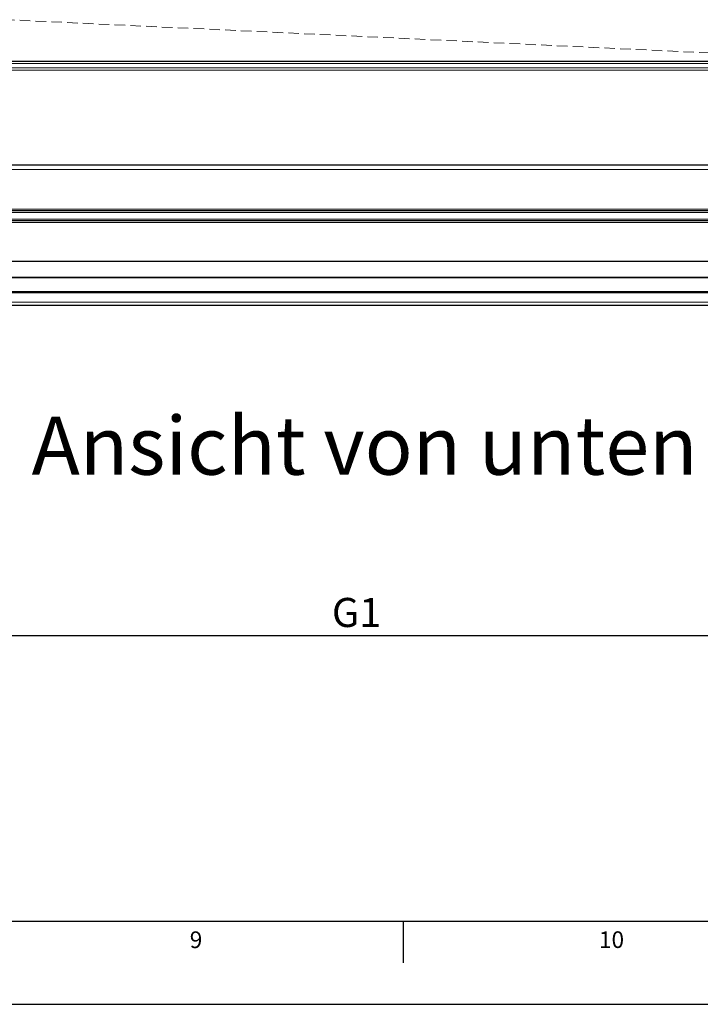
# Model space of a CAD drawing. Units: millimetres. Extents: x 0 to 841, y 0 to 594.
# Drawn here: x 429 to 511, y 0 to 119 of the extents above; entities that cross this region are included whole.
import ezdxf

# ---------------------------------------------------------------- set-up
doc = ezdxf.new("R2010")
doc.units = ezdxf.units.MM
doc.linetypes.add('HIDDEN', pattern=[1.905, 1.27, -0.635])
doc.layers.add('LINIEN-DÜNN', color=7, linetype='Continuous')
doc.layers.add('ZEICHNUNGSKOPF', color=7, linetype='Continuous')
doc.layers.add('LINIEN-NORMAL', color=7, linetype='Continuous', lineweight=25)
doc.styles.add('SLDTEXTSTYLE0', font='TXT', dxfattribs={"width": 0.605})
doc.dimstyles.new('SLDDIMSTYLE0', dxfattribs={"dimtxt": 3.5, "dimasz": 3.5, "dimexe": 0, "dimexo": 0.0625, "dimgap": 0.875, "dimtad": 1, "dimdec": 8, "dimlfac": 5, "dimrnd": 1e-09, "dimzin": 12, "dimdsep": 46, "dimtxsty": 'SLDTEXTSTYLE0', "dimsah": 1, "dimcen": 0.09, "dimadec": 0, "dimazin": 3, "dimtfac": 1, "dimtofl": 0, "dimtmove": 0, "dimatfit": 3, "dimfxl": 1, "dimfrac": 2, "dimtolj": 1, "dimtzin": 12, "dimarcsym": 0})

# ---------------------------------------------------------------- blocks, each defined once
blk = doc.blocks.new('_D_1')
at = {"layer": 'ZEICHNUNGSKOPF'}
for p, q in [((389.54, 81.38), (389.54, 43.41)), ((550.74, 81.38), (550.74, 43.41)), ((389.54, 44.41), (550.74, 44.41))]:
    blk.add_line(p, q, dxfattribs=at)
for points in [[(389.54, 44.41), (393.04, 44.01), (393.04, 44.81)], [(550.74, 44.41), (547.24, 44.81), (547.24, 44.01)]]:
    blk.add_solid(points, dxfattribs=at)
at = {"layer": 'ZEICHNUNGSKOPF', "insert": (466.94, 48.92), "char_height": 3.5, "attachment_point": 1, "style": 'SLDTEXTSTYLE0'}
blk.add_mtext('G1', dxfattribs=at)

msp = doc.modelspace()

# ---------------------------------------------------------------- linework, layer by layer
at = {"color": 7, "linetype": 'HIDDEN', "lineweight": 18}
msp.add_line((512.43572122, 114.52963264), (427.86072122, 118.52963264), dxfattribs=at)
at = {"color": 7, "linetype": 'Continuous', "lineweight": 25}
for p, q in [((545.94822284, 113.51404006), (394.3482196, 113.51404006)), ((540.39877411, 101.01404006), (399.87767097, 101.01404006)), ((540.22822138, 95.51404531), (400.0482237, 95.51404531)), ((540.22822138, 94.31404884), (400.0482237, 94.31404884)), ((540.22822138, 89.41404636), (400.0482237, 89.41404636)), ((540.22822138, 87.46404464), (402.74821874, 87.46404464)), ((540.22822138, 85.76404865), (402.74821874, 85.76404865)), ((540.22822138, 85.70464666), (402.74821874, 85.70464666)), ((540.22822138, 85.62902028), (402.74821874, 85.62902028)), ((540.22822138, 84.11404903), (400.0482237, 84.11404903))]:
    msp.add_line(p, q, dxfattribs=at)
at = {"color": 7, "linetype": 'Continuous', "lineweight": 18}
for p, q in [((545.94822284, 113.24564035), (394.3482196, 113.24564035)), ((545.94822284, 112.71925981), (394.3482196, 112.71925981)), ((545.94822284, 112.46175582), (394.3482196, 112.46175582)), ((540.22822138, 100.51404054), (400.0482237, 100.51404054)), ((540.22822138, 95.71404273), (400.0482237, 95.71404273)), ((540.22822138, 95.31404788), (400.0482237, 95.31404788)), ((540.22822138, 94.51404626), (400.0482237, 94.51404626)), ((540.22822138, 94.11403949), (400.0482237, 94.11403949)), ((540.22822138, 87.52404268), (402.74821874, 87.52404268)), ((540.22822138, 85.70377643), (402.74821874, 85.70377643)), ((540.22822138, 84.51404388), (402.60048267, 84.51404388))]:
    msp.add_line(p, q, dxfattribs=at)
at = {"layer": 'LINIEN-DÜNN'}
for p, q in [((475.5, 10), (475.5, 5)), ((0, 0), (841, 0))]:
    msp.add_line(p, q, dxfattribs=at)
at = {"layer": 'LINIEN-NORMAL', "lineweight": 25}
msp.add_line((20, 10), (831, 10), dxfattribs=at)

# ---------------------------------------------------------------- texts
at = {"color": 7, "linetype": 'Continuous', "lineweight": 0, "char_height": 2, "attachment_point": 2, "style": 'SLDTEXTSTYLE0'}
for s, insert in [('9', (450.57525512, 8.77310588)), ('10', (500.61059723, 8.78273131))]:
    msp.add_mtext(s, dxfattribs=dict(at, insert=insert))
at = {"layer": 'ZEICHNUNGSKOPF', "insert": (470.87296304, 70.75493585), "char_height": 7, "attachment_point": 2, "style": 'SLDTEXTSTYLE0'}
msp.add_mtext('Ansicht von unten', dxfattribs=at)

# ---------------------------------------------------------------- dimensions: what is measured, and where the dimension line sits
at = {"layer": 'ZEICHNUNGSKOPF'}
dim = msp.add_linear_dim(base=(550.7420455595, 44.4092313999), p1=(389.5420455595, 81.3822691358), p2=(550.7420455595, 81.3822691358), dimstyle='SLDDIMSTYLE0', dxfattribs=at)
dim.commit()
dim.dimension.update_dxf_attribs({"geometry": '_D_1', "text_midpoint": (470.1420455595, 44.4092313999), "dimtype": 160})

doc.saveas('drawing.dxf')
